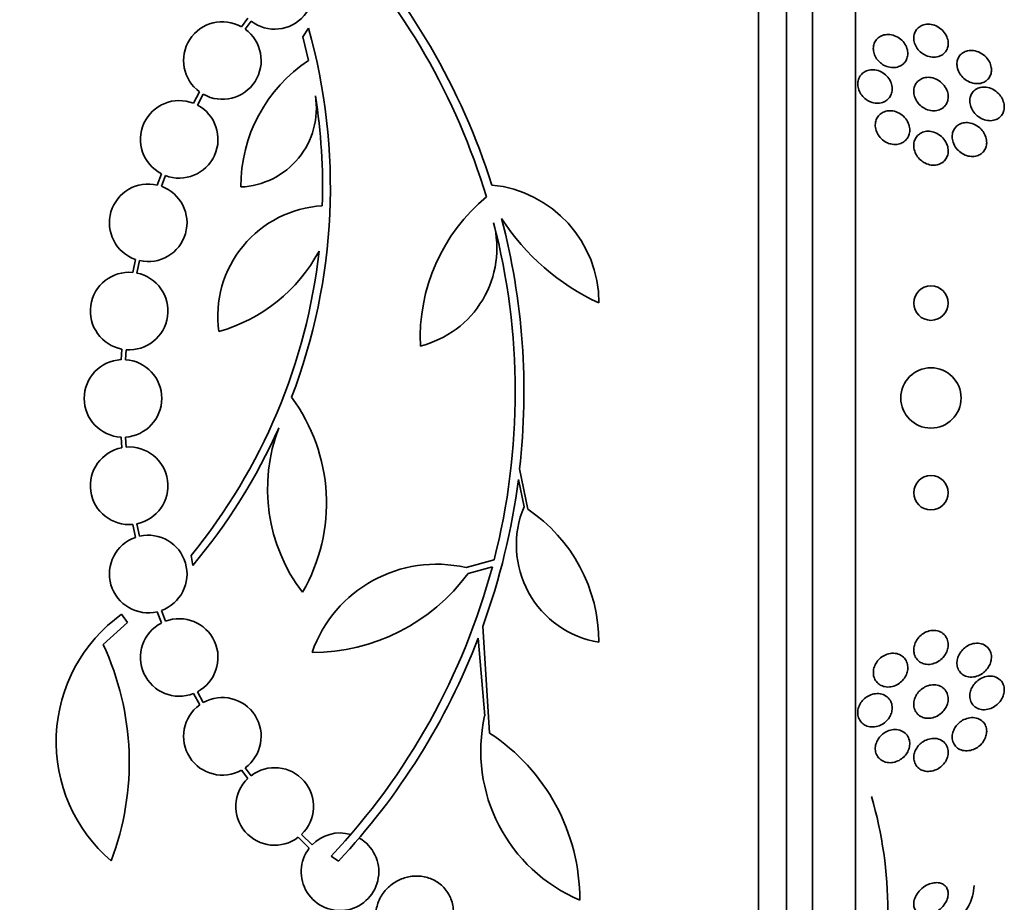
# Model space of a CAD drawing. Units: millimetres. Extents: x 0 to 780, y 0 to 1164.
# Drawn here: x 738 to 760, y 726 to 746 of the extents above; entities that cross this region are included whole.
import ezdxf
from ezdxf import colors
from ezdxf.entities.mleader import LeaderData, LeaderLine
from ezdxf.math import Vec2, Vec3

# ---------------------------------------------------------------- set-up
doc = ezdxf.new("R2010")
doc.units = ezdxf.units.MM
doc.layers.add('DV5_Défaut', color=7, linetype='Continuous')
doc.layers.add('Défaut', color=7, linetype='Continuous')

# ---------------------------------------------------------------- blocks, each defined once
blk = doc.blocks.new('_DOT')
at = {"color": 0}
blk.add_line((0, 0), (-1, 0), dxfattribs=at)
at = {"color": 0, "const_width": 0.333}
blk.add_lwpolyline([(-0.1665, 0, 1), (0.1665, 0, 1)], format="xyb", close=True, dxfattribs=at)
blk = doc.blocks.new('SE4')
at = {"layer": 'DV5_Défaut', "color": 7, "linetype": 'Continuous', "lineweight": 35}
for p, q in [((754.754, 710.819), (754.754, 764.486)), ((755.404, 711.064), (755.404, 764.241)), ((756.004, 711.307), (756.004, 763.998)), ((757.004, 711.747), (757.004, 763.558)), ((742.899, 746.473), (742.753, 746.277)), ((742.837, 746.223), (742.975, 746.407)), ((744.31, 746.242), (744.177, 746.046)), ((744.177, 746.046), (744.312, 745.496)), ((741.782, 744.764), (741.639, 744.501)), ((741.73, 744.459), (741.867, 744.71)), ((740.895, 742.865), (740.798, 742.603)), ((740.894, 742.574), (740.987, 742.823)), ((740.294, 740.877), (740.229, 740.577)), ((740.328, 740.562), (740.39, 740.85)), ((739.978, 738.796), (739.961, 738.551)), ((740.061, 738.551), (740.077, 738.783)), ((739.961, 736.754), (739.978, 736.509)), ((740.077, 736.522), (740.061, 736.754)), ((749.208, 736.015), (749.399, 735.081)), ((749.311, 735.139), (749.179, 735.774)), ((740.229, 734.728), (740.294, 734.428)), ((740.39, 734.456), (740.328, 734.743)), ((741.583, 734.009), (741.626, 733.778)), ((747.966, 733.727), (748.616, 733.903)), ((748.575, 733.747), (748.011, 733.593)), ((740.105, 732.45), (739.97, 732.643)), ((740.798, 732.702), (740.895, 732.441)), ((740.987, 732.482), (740.894, 732.731)), ((739.542, 731.943), (740.105, 732.45)), ((748.352, 732.364), (748.511, 729.887)), ((748.397, 730.286), (748.249, 732.09)), ((741.639, 730.804), (741.783, 730.54)), ((741.867, 730.594), (741.73, 730.846)), ((742.753, 729.028), (742.899, 728.832)), ((742.975, 728.898), (742.837, 729.082)), ((744.39, 727.291), (744.146, 727.535)), ((744.07, 727.47), (744.325, 727.215)), ((745.004, 726.916), (744.833, 727.03))]:
    blk.add_line(p, q, dxfattribs=at)
for centre, radius in [((758.754, 739.864), 0.4), ((758.754, 737.663), 0.7), ((758.754, 735.464), 0.4)]:
    blk.add_circle(centre, radius, dxfattribs=at)
for centre, radius, start, end in [((733.406, 737.796), 15.902, 17.5988, 42.9816), ((733.406, 737.796), 15.7, 16.7944, 43.0875), ((743.523, 747.121), 0.9, 232.4741, 46.1365), ((742.31, 745.493), 0.9, 60.5126, 234.1309), ((742.31, 745.493), 0.9, 240.5126, 54.1309), ((731.136, 742.559), 13.68, 339.0948, 15.619), ((746.244, 742.571), 3.506, 123.4459, 180.1989), ((742.66, 744.388), 1.831, 272.445, 9.0185), ((731.161, 742.56), 13.474, 358.1324, 9.029), ((741.309, 743.664), 0.9, 68.4868, 242.6238), ((741.309, 743.664), 0.9, 249.0037, 62.1069), ((740.589, 741.727), 0.9, 76.5508, 250.8709), ((740.589, 741.727), 0.9, 257.2502, 70.1715), ((748.299, 739.868), 2.749, 0, 84.4569), ((751.164, 739.054), 4.264, 129.766, 182.5166), ((744.776, 739.551), 2.574, 93.2808, 187.719), ((746.337, 741.141), 2.343, 283.9943, 14.5029), ((733.406, 737.796), 15.7, 345.6423, 14.5029), ((733.406, 737.796), 15.902, 353.5707, 14.6979), ((753.313, 744.758), 5.39, 212.9014, 245.1391), ((731.136, 742.559), 13.5, 320.7055, 353.6724), ((741.203, 742.867), 3.801, 285.593, 331.8051), ((740.147, 739.68), 0.9, 84.7602, 259.1925), ((740.147, 739.68), 0.9, 265.5716, 78.3812), ((740.004, 737.653), 0.9, 92.7657, 267.2343), ((740.004, 737.653), 0.9, 273.6132, 86.3868), ((740.604, 735.222), 4.122, 329.8689, 36.5639), ((731.182, 742.529), 13.625, 320.0381, 335.8987), ((747.312, 735.552), 3.954, 159.045, 217.3541), ((740.147, 735.625), 0.9, 100.8075, 275.2398), ((740.147, 735.625), 0.9, 281.6188, 94.4284), ((733.446, 737.786), 15.862, 340.0095, 352.7132), ((751.421, 734.251), 2.289, 157.1599, 260.6145), ((747.33, 731.993), 3.717, 0, 56.1834), ((740.589, 733.578), 0.9, 109.1291, 283.4492), ((740.589, 733.578), 0.9, 289.8285, 102.7498), ((747.277, 730.747), 3.058, 76.9775, 160.7392), ((733.406, 737.796), 15.7, 316.7059, 345.0557), ((744.39, 736.244), 4.488, 270, 323.7981), ((742.09, 729.689), 3.637, 125.6622, 229.543), ((741.309, 731.641), 0.9, 117.3762, 291.5132), ((741.309, 731.641), 0.9, 297.8931, 110.9963), ((733.671, 729.209), 6.477, 339.3225, 24.9689), ((733.406, 737.796), 15.902, 316.8318, 338.9712), ((742.31, 729.811), 0.9, 125.8373, 299.5261), ((742.31, 729.811), 0.9, 305.9075, 119.4558), ((752.06, 729.471), 3.753, 167.4427, 247.1967), ((745.971, 726.011), 4.635, 0, 56.7576), ((743.523, 728.184), 0.9, 313.8635, 127.5259), ((743.523, 728.184), 0.9, 133.9077, 307.4817), ((748.304, 725.758), 9.45, 359.983, 16.3338), ((745.04, 726.668), 0.9, 74.0507, 136.1886), ((745.04, 726.668), 0.9, 142.5718, 60.472)]:
    blk.add_arc(centre, radius, start, end, dxfattribs=at)
for points, knots in [([(758.531, 745.673), (758.496, 745.701), (758.464, 745.734), (758.437, 745.771), (758.41, 745.808), (758.388, 745.85), (758.374, 745.893), (758.361, 745.933), (758.354, 745.974), (758.354, 746.014), (758.354, 746.051), (758.36, 746.088), (758.372, 746.121), (758.383, 746.155), (758.4, 746.186), (758.421, 746.213), (758.444, 746.242), (758.472, 746.266), (758.503, 746.285), (758.538, 746.306), (758.577, 746.321), (758.618, 746.329), (758.663, 746.337), (758.712, 746.337), (758.76, 746.329), (758.811, 746.321), (758.863, 746.303), (758.911, 746.276), (758.958, 746.25), (759.002, 746.214), (759.04, 746.173), (759.073, 746.135), (759.102, 746.091), (759.122, 746.045), (759.139, 746.005), (759.15, 745.962), (759.153, 745.921), (759.156, 745.883), (759.153, 745.845), (759.145, 745.81), (759.137, 745.775), (759.122, 745.743), (759.104, 745.715), (759.084, 745.684), (759.059, 745.658), (759.031, 745.636), (758.999, 745.613), (758.963, 745.595), (758.925, 745.584), (758.882, 745.572), (758.835, 745.567), (758.789, 745.571), (758.738, 745.574), (758.686, 745.587), (758.637, 745.609), (758.6, 745.626), (758.564, 745.647), (758.531, 745.673)], [0, 0, 0, 0, 0.051139, 0.051139, 0.051139, 0.102605, 0.102605, 0.102605, 0.149685, 0.149685, 0.149685, 0.193765, 0.193765, 0.193765, 0.238732, 0.238732, 0.238732, 0.287668, 0.287668, 0.287668, 0.342596, 0.342596, 0.342596, 0.403866, 0.403866, 0.403866, 0.469051, 0.469051, 0.469051, 0.532756, 0.532756, 0.532756, 0.589509, 0.589509, 0.589509, 0.638268, 0.638268, 0.638268, 0.682529, 0.682529, 0.682529, 0.726692, 0.726692, 0.726692, 0.774221, 0.774221, 0.774221, 0.827483, 0.827483, 0.827483, 0.887305, 0.887305, 0.887305, 0.9519, 0.9519, 0.9519, 1, 1, 1, 1]), ([(757.558, 745.459), (757.526, 745.489), (757.498, 745.525), (757.475, 745.563), (757.452, 745.601), (757.435, 745.643), (757.426, 745.685), (757.417, 745.725), (757.414, 745.766), (757.418, 745.805), (757.422, 745.842), (757.432, 745.878), (757.447, 745.91), (757.462, 745.944), (757.484, 745.974), (757.509, 745.999), (757.536, 746.026), (757.568, 746.048), (757.603, 746.064), (757.642, 746.082), (757.684, 746.092), (757.728, 746.095), (757.775, 746.099), (757.824, 746.094), (757.873, 746.081), (757.922, 746.067), (757.972, 746.044), (758.017, 746.013), (758.059, 745.983), (758.099, 745.945), (758.131, 745.902), (758.159, 745.864), (758.183, 745.82), (758.197, 745.775), (758.21, 745.734), (758.217, 745.692), (758.216, 745.652), (758.216, 745.614), (758.209, 745.576), (758.197, 745.542), (758.185, 745.508), (758.167, 745.476), (758.145, 745.449), (758.121, 745.42), (758.092, 745.395), (758.059, 745.377), (758.024, 745.356), (757.984, 745.342), (757.943, 745.334), (757.897, 745.327), (757.849, 745.327), (757.801, 745.335), (757.751, 745.344), (757.701, 745.362), (757.654, 745.388), (757.62, 745.408), (757.587, 745.432), (757.558, 745.459)], [0, 0, 0, 0, 0.05003, 0.05003, 0.05003, 0.100302, 0.100302, 0.100302, 0.147392, 0.147392, 0.147392, 0.192718, 0.192718, 0.192718, 0.239538, 0.239538, 0.239538, 0.290371, 0.290371, 0.290371, 0.346627, 0.346627, 0.346627, 0.407942, 0.407942, 0.407942, 0.471443, 0.471443, 0.471443, 0.532322, 0.532322, 0.532322, 0.586807, 0.586807, 0.586807, 0.635073, 0.635073, 0.635073, 0.680361, 0.680361, 0.680361, 0.726311, 0.726311, 0.726311, 0.775776, 0.775776, 0.775776, 0.830533, 0.830533, 0.830533, 0.890714, 0.890714, 0.890714, 0.954017, 0.954017, 0.954017, 1, 1, 1, 1]), ([(759.545, 745.055), (759.509, 745.083), (759.475, 745.117), (759.447, 745.155), (759.418, 745.193), (759.395, 745.236), (759.379, 745.281), (759.365, 745.321), (759.358, 745.364), (759.357, 745.404), (759.357, 745.441), (759.362, 745.478), (759.372, 745.511), (759.383, 745.544), (759.399, 745.575), (759.418, 745.601), (759.44, 745.63), (759.466, 745.654), (759.495, 745.674), (759.529, 745.695), (759.566, 745.71), (759.605, 745.719), (759.649, 745.729), (759.697, 745.73), (759.744, 745.724), (759.796, 745.716), (759.848, 745.699), (759.898, 745.673), (759.947, 745.647), (759.994, 745.612), (760.034, 745.568), (760.064, 745.536), (760.09, 745.499), (760.11, 745.46), (760.131, 745.42), (760.145, 745.376), (760.152, 745.333), (760.158, 745.295), (760.159, 745.256), (760.153, 745.22), (760.147, 745.185), (760.136, 745.152), (760.121, 745.122), (760.105, 745.091), (760.084, 745.064), (760.059, 745.041), (760.032, 745.016), (760, 744.996), (759.965, 744.982), (759.926, 744.966), (759.882, 744.957), (759.838, 744.956), (759.789, 744.955), (759.738, 744.963), (759.688, 744.979), (759.639, 744.996), (759.589, 745.022), (759.545, 745.055)], [0, 0, 0, 0, 0.052583, 0.052583, 0.052583, 0.10559, 0.10559, 0.10559, 0.15278, 0.15278, 0.15278, 0.195649, 0.195649, 0.195649, 0.2388, 0.2388, 0.2388, 0.285863, 0.285863, 0.285863, 0.339397, 0.339397, 0.339397, 0.400441, 0.400441, 0.400441, 0.467132, 0.467132, 0.467132, 0.533708, 0.533708, 0.533708, 0.582711, 0.582711, 0.582711, 0.632062, 0.632062, 0.632062, 0.676094, 0.676094, 0.676094, 0.718308, 0.718308, 0.718308, 0.762983, 0.762983, 0.762983, 0.813253, 0.813253, 0.813253, 0.870977, 0.870977, 0.870977, 0.935674, 0.935674, 0.935674, 1, 1, 1, 1]), ([(757.25, 744.588), (757.212, 744.614), (757.177, 744.648), (757.148, 744.685), (757.119, 744.722), (757.095, 744.765), (757.079, 744.81), (757.064, 744.851), (757.055, 744.895), (757.054, 744.937), (757.054, 744.977), (757.059, 745.016), (757.071, 745.052), (757.083, 745.087), (757.1, 745.12), (757.122, 745.149), (757.145, 745.178), (757.173, 745.204), (757.204, 745.224), (757.239, 745.245), (757.277, 745.261), (757.317, 745.269), (757.361, 745.279), (757.408, 745.28), (757.454, 745.274), (757.503, 745.267), (757.553, 745.252), (757.599, 745.228), (757.646, 745.204), (757.69, 745.172), (757.728, 745.133), (757.763, 745.096), (757.793, 745.053), (757.815, 745.007), (757.834, 744.966), (757.847, 744.921), (757.852, 744.877), (757.857, 744.837), (757.854, 744.796), (757.846, 744.759), (757.838, 744.722), (757.824, 744.687), (757.805, 744.657), (757.785, 744.625), (757.76, 744.597), (757.731, 744.575), (757.7, 744.551), (757.664, 744.532), (757.627, 744.52), (757.585, 744.507), (757.54, 744.501), (757.496, 744.503), (757.447, 744.504), (757.397, 744.515), (757.35, 744.534), (757.316, 744.547), (757.282, 744.566), (757.25, 744.588)], [0, 0, 0, 0, 0.054038, 0.054038, 0.054038, 0.108371, 0.108371, 0.108371, 0.15848, 0.15848, 0.15848, 0.204948, 0.204948, 0.204948, 0.251022, 0.251022, 0.251022, 0.299582, 0.299582, 0.299582, 0.352623, 0.352623, 0.352623, 0.410845, 0.410845, 0.410845, 0.472936, 0.472936, 0.472936, 0.535274, 0.535274, 0.535274, 0.593421, 0.593421, 0.593421, 0.645245, 0.645245, 0.645245, 0.692308, 0.692308, 0.692308, 0.737996, 0.737996, 0.737996, 0.785497, 0.785497, 0.785497, 0.837133, 0.837133, 0.837133, 0.894011, 0.894011, 0.894011, 0.955344, 0.955344, 0.955344, 1, 1, 1, 1]), ([(758.535, 744.428), (758.499, 744.456), (758.465, 744.49), (758.438, 744.529), (758.41, 744.568), (758.388, 744.612), (758.373, 744.657), (758.36, 744.698), (758.354, 744.741), (758.354, 744.783), (758.355, 744.821), (758.362, 744.859), (758.374, 744.893), (758.386, 744.926), (758.404, 744.958), (758.426, 744.984), (758.449, 745.013), (758.477, 745.037), (758.508, 745.055), (758.543, 745.076), (758.582, 745.09), (758.622, 745.097), (758.666, 745.105), (758.714, 745.105), (758.76, 745.098), (758.811, 745.089), (758.862, 745.071), (758.909, 745.045), (758.956, 745.018), (759.001, 744.983), (759.039, 744.94), (759.073, 744.902), (759.102, 744.856), (759.122, 744.808), (759.14, 744.766), (759.151, 744.721), (759.153, 744.678), (759.156, 744.639), (759.152, 744.6), (759.143, 744.564), (759.134, 744.529), (759.119, 744.496), (759.1, 744.468), (759.08, 744.438), (759.054, 744.412), (759.026, 744.391), (758.994, 744.368), (758.958, 744.351), (758.921, 744.34), (758.878, 744.328), (758.833, 744.324), (758.787, 744.327), (758.738, 744.331), (758.687, 744.344), (758.638, 744.365), (758.602, 744.381), (758.567, 744.402), (758.535, 744.428)], [0, 0, 0, 0, 0.053338, 0.053338, 0.053338, 0.10704, 0.10704, 0.10704, 0.155635, 0.155635, 0.155635, 0.200181, 0.200181, 0.200181, 0.244681, 0.244681, 0.244681, 0.292443, 0.292443, 0.292443, 0.345761, 0.345761, 0.345761, 0.405485, 0.405485, 0.405485, 0.46998, 0.46998, 0.46998, 0.534518, 0.534518, 0.534518, 0.593271, 0.593271, 0.593271, 0.643859, 0.643859, 0.643859, 0.688902, 0.688902, 0.688902, 0.732811, 0.732811, 0.732811, 0.779294, 0.779294, 0.779294, 0.830983, 0.830983, 0.830983, 0.889159, 0.889159, 0.889159, 0.952797, 0.952797, 0.952797, 1, 1, 1, 1]), ([(759.852, 744.191), (759.814, 744.218), (759.779, 744.253), (759.749, 744.292), (759.719, 744.331), (759.694, 744.377), (759.677, 744.424), (759.663, 744.465), (759.655, 744.509), (759.654, 744.551), (759.654, 744.589), (759.659, 744.626), (759.67, 744.66), (759.68, 744.693), (759.696, 744.724), (759.716, 744.75), (759.737, 744.779), (759.763, 744.803), (759.791, 744.822), (759.824, 744.843), (759.86, 744.858), (759.898, 744.867), (759.942, 744.877), (759.988, 744.879), (760.034, 744.874), (760.085, 744.867), (760.138, 744.851), (760.187, 744.826), (760.237, 744.8), (760.285, 744.764), (760.326, 744.721), (760.357, 744.688), (760.384, 744.65), (760.405, 744.61), (760.426, 744.569), (760.442, 744.523), (760.449, 744.479), (760.456, 744.439), (760.456, 744.399), (760.45, 744.362), (760.445, 744.327), (760.433, 744.293), (760.418, 744.264), (760.402, 744.233), (760.381, 744.206), (760.357, 744.183), (760.33, 744.158), (760.299, 744.138), (760.266, 744.124), (760.227, 744.108), (760.185, 744.099), (760.142, 744.097), (760.094, 744.095), (760.043, 744.102), (759.994, 744.118), (759.945, 744.133), (759.897, 744.158), (759.852, 744.191)], [0, 0, 0, 0, 0.054865, 0.054865, 0.054865, 0.110219, 0.110219, 0.110219, 0.15865, 0.15865, 0.15865, 0.20155, 0.20155, 0.20155, 0.243907, 0.243907, 0.243907, 0.289684, 0.289684, 0.289684, 0.341739, 0.341739, 0.341739, 0.401581, 0.401581, 0.401581, 0.468055, 0.468055, 0.468055, 0.535913, 0.535913, 0.535913, 0.586412, 0.586412, 0.586412, 0.63733, 0.63733, 0.63733, 0.681944, 0.681944, 0.681944, 0.72368, 0.72368, 0.72368, 0.767208, 0.767208, 0.767208, 0.815976, 0.815976, 0.815976, 0.872239, 0.872239, 0.872239, 0.936174, 0.936174, 0.936174, 1, 1, 1, 1]), ([(757.725, 743.59), (757.681, 743.612), (757.639, 743.641), (757.603, 743.677), (757.566, 743.712), (757.534, 743.755), (757.51, 743.801), (757.488, 743.843), (757.473, 743.89), (757.466, 743.936), (757.46, 743.977), (757.461, 744.02), (757.468, 744.059), (757.475, 744.096), (757.488, 744.132), (757.506, 744.163), (757.525, 744.196), (757.548, 744.224), (757.576, 744.247), (757.605, 744.272), (757.639, 744.292), (757.675, 744.305), (757.715, 744.32), (757.758, 744.327), (757.801, 744.328), (757.848, 744.328), (757.897, 744.32), (757.944, 744.303), (757.993, 744.287), (758.041, 744.26), (758.084, 744.227), (758.125, 744.194), (758.163, 744.153), (758.192, 744.107), (758.219, 744.066), (758.239, 744.019), (758.251, 743.971), (758.261, 743.929), (758.264, 743.885), (758.26, 743.844), (758.257, 743.805), (758.247, 743.768), (758.231, 743.734), (758.216, 743.701), (758.195, 743.67), (758.171, 743.645), (758.144, 743.618), (758.113, 743.595), (758.08, 743.579), (758.043, 743.561), (758.002, 743.55), (757.961, 743.546), (757.915, 743.541), (757.867, 743.544), (757.82, 743.556), (757.788, 743.563), (757.756, 743.575), (757.725, 743.59)], [0, 0, 0, 0, 0.058735, 0.058735, 0.058735, 0.117805, 0.117805, 0.117805, 0.17161, 0.17161, 0.17161, 0.219576, 0.219576, 0.219576, 0.264913, 0.264913, 0.264913, 0.311117, 0.311117, 0.311117, 0.360913, 0.360913, 0.360913, 0.415993, 0.415993, 0.415993, 0.476439, 0.476439, 0.476439, 0.539911, 0.539911, 0.539911, 0.601793, 0.601793, 0.601793, 0.657739, 0.657739, 0.657739, 0.707033, 0.707033, 0.707033, 0.752544, 0.752544, 0.752544, 0.798017, 0.798017, 0.798017, 0.846515, 0.846515, 0.846515, 0.900079, 0.900079, 0.900079, 0.95926, 0.95926, 0.95926, 1, 1, 1, 1]), ([(759.447, 743.356), (759.408, 743.384), (759.372, 743.419), (759.341, 743.46), (759.311, 743.5), (759.285, 743.546), (759.269, 743.595), (759.255, 743.637), (759.247, 743.683), (759.247, 743.727), (759.247, 743.765), (759.253, 743.803), (759.265, 743.838), (759.276, 743.871), (759.293, 743.903), (759.313, 743.929), (759.335, 743.957), (759.362, 743.981), (759.391, 744), (759.424, 744.021), (759.46, 744.036), (759.498, 744.044), (759.542, 744.054), (759.588, 744.055), (759.633, 744.049), (759.683, 744.042), (759.735, 744.026), (759.782, 744.001), (759.832, 743.975), (759.879, 743.94), (759.919, 743.897), (759.95, 743.863), (759.978, 743.824), (759.999, 743.782), (760.021, 743.74), (760.036, 743.694), (760.043, 743.647), (760.049, 743.607), (760.048, 743.565), (760.041, 743.527), (760.035, 743.491), (760.023, 743.457), (760.006, 743.427), (759.989, 743.396), (759.967, 743.369), (759.942, 743.347), (759.914, 743.322), (759.882, 743.303), (759.849, 743.29), (759.81, 743.274), (759.768, 743.266), (759.726, 743.265), (759.678, 743.264), (759.628, 743.271), (759.58, 743.287), (759.534, 743.303), (759.488, 743.326), (759.447, 743.356)], [0, 0, 0, 0, 0.056468, 0.056468, 0.056468, 0.113415, 0.113415, 0.113415, 0.163387, 0.163387, 0.163387, 0.207353, 0.207353, 0.207353, 0.250104, 0.250104, 0.250104, 0.295629, 0.295629, 0.295629, 0.346815, 0.346815, 0.346815, 0.405293, 0.405293, 0.405293, 0.470342, 0.470342, 0.470342, 0.537537, 0.537537, 0.537537, 0.589607, 0.589607, 0.589607, 0.642108, 0.642108, 0.642108, 0.688024, 0.688024, 0.688024, 0.730481, 0.730481, 0.730481, 0.774105, 0.774105, 0.774105, 0.822362, 0.822362, 0.822362, 0.877554, 0.877554, 0.877554, 0.940105, 0.940105, 0.940105, 1, 1, 1, 1]), ([(758.515, 743.183), (758.48, 743.214), (758.448, 743.251), (758.423, 743.291), (758.397, 743.332), (758.377, 743.378), (758.366, 743.425), (758.356, 743.468), (758.352, 743.512), (758.356, 743.554), (758.359, 743.592), (758.369, 743.629), (758.384, 743.662), (758.399, 743.695), (758.419, 743.725), (758.443, 743.751), (758.468, 743.777), (758.498, 743.799), (758.531, 743.816), (758.567, 743.834), (758.607, 743.845), (758.647, 743.85), (758.693, 743.855), (758.74, 743.852), (758.786, 743.841), (758.836, 743.83), (758.886, 743.809), (758.932, 743.779), (758.978, 743.75), (759.021, 743.712), (759.056, 743.667), (759.088, 743.626), (759.115, 743.578), (759.132, 743.528), (759.147, 743.484), (759.155, 743.438), (759.154, 743.394), (759.154, 743.354), (759.148, 743.315), (759.135, 743.28), (759.123, 743.246), (759.106, 743.214), (759.084, 743.187), (759.062, 743.158), (759.035, 743.134), (759.005, 743.115), (758.971, 743.094), (758.934, 743.08), (758.896, 743.072), (758.852, 743.062), (758.806, 743.061), (758.761, 743.068), (758.711, 743.074), (758.661, 743.091), (758.614, 743.115), (758.579, 743.133), (758.546, 743.156), (758.515, 743.183)], [0, 0, 0, 0, 0.054057, 0.054057, 0.054057, 0.108493, 0.108493, 0.108493, 0.157543, 0.157543, 0.157543, 0.202175, 0.202175, 0.202175, 0.246463, 0.246463, 0.246463, 0.293814, 0.293814, 0.293814, 0.346629, 0.346629, 0.346629, 0.405919, 0.405919, 0.405919, 0.47028, 0.47028, 0.47028, 0.535158, 0.535158, 0.535158, 0.594582, 0.594582, 0.594582, 0.645731, 0.645731, 0.645731, 0.690961, 0.690961, 0.690961, 0.73472, 0.73472, 0.73472, 0.780826, 0.780826, 0.780826, 0.832018, 0.832018, 0.832018, 0.889724, 0.889724, 0.889724, 0.953141, 0.953141, 0.953141, 1, 1, 1, 1]), ([(758.539, 731.513), (758.504, 731.53), (758.47, 731.554), (758.443, 731.583), (758.415, 731.612), (758.392, 731.648), (758.377, 731.688), (758.363, 731.725), (758.355, 731.765), (758.354, 731.806), (758.354, 731.845), (758.359, 731.885), (758.37, 731.922), (758.38, 731.961), (758.397, 731.999), (758.417, 732.033), (758.44, 732.07), (758.467, 732.105), (758.497, 732.134), (758.531, 732.167), (758.57, 732.195), (758.61, 732.217), (758.655, 732.24), (758.703, 732.257), (758.751, 732.264), (758.802, 732.273), (758.854, 732.272), (758.902, 732.26), (758.949, 732.249), (758.995, 732.228), (759.033, 732.198), (759.068, 732.171), (759.097, 732.135), (759.118, 732.094), (759.136, 732.058), (759.148, 732.018), (759.152, 731.976), (759.156, 731.938), (759.154, 731.898), (759.146, 731.859), (759.139, 731.82), (759.125, 731.782), (759.107, 731.747), (759.088, 731.709), (759.064, 731.674), (759.036, 731.643), (759.005, 731.608), (758.97, 731.578), (758.932, 731.554), (758.89, 731.527), (758.844, 731.507), (758.797, 731.494), (758.747, 731.481), (758.695, 731.477), (758.646, 731.483), (758.609, 731.488), (758.573, 731.498), (758.539, 731.513)], [0, 0, 0, 0, 0.051634, 0.051634, 0.051634, 0.103605, 0.103605, 0.103605, 0.151004, 0.151004, 0.151004, 0.195149, 0.195149, 0.195149, 0.239968, 0.239968, 0.239968, 0.288601, 0.288601, 0.288601, 0.343143, 0.343143, 0.343143, 0.404073, 0.404073, 0.404073, 0.469153, 0.469153, 0.469153, 0.53312, 0.53312, 0.53312, 0.590368, 0.590368, 0.590368, 0.639529, 0.639529, 0.639529, 0.683927, 0.683927, 0.683927, 0.727988, 0.727988, 0.727988, 0.77524, 0.77524, 0.77524, 0.828121, 0.828121, 0.828121, 0.887573, 0.887573, 0.887573, 0.951995, 0.951995, 0.951995, 1, 1, 1, 1]), ([(759.521, 731.226), (759.487, 731.244), (759.456, 731.269), (759.431, 731.299), (759.405, 731.33), (759.385, 731.367), (759.372, 731.408), (759.361, 731.444), (759.356, 731.485), (759.357, 731.525), (759.359, 731.563), (759.366, 731.601), (759.378, 731.638), (759.39, 731.676), (759.408, 731.712), (759.429, 731.745), (759.452, 731.781), (759.48, 731.815), (759.511, 731.843), (759.546, 731.876), (759.586, 731.903), (759.626, 731.923), (759.672, 731.946), (759.721, 731.962), (759.769, 731.969), (759.821, 731.976), (759.874, 731.973), (759.922, 731.96), (759.97, 731.947), (760.015, 731.924), (760.053, 731.891), (760.08, 731.866), (760.103, 731.836), (760.121, 731.802), (760.139, 731.768), (760.15, 731.728), (760.155, 731.687), (760.159, 731.65), (760.157, 731.61), (760.15, 731.572), (760.142, 731.535), (760.13, 731.497), (760.113, 731.463), (760.095, 731.426), (760.072, 731.391), (760.046, 731.36), (760.016, 731.325), (759.982, 731.294), (759.946, 731.269), (759.905, 731.241), (759.86, 731.219), (759.814, 731.205), (759.764, 731.189), (759.712, 731.183), (759.662, 731.186), (759.612, 731.19), (759.564, 731.203), (759.521, 731.226)], [0, 0, 0, 0, 0.050814, 0.050814, 0.050814, 0.102012, 0.102012, 0.102012, 0.148092, 0.148092, 0.148092, 0.190707, 0.190707, 0.190707, 0.234289, 0.234289, 0.234289, 0.282279, 0.282279, 0.282279, 0.337047, 0.337047, 0.337047, 0.399261, 0.399261, 0.399261, 0.466433, 0.466433, 0.466433, 0.532253, 0.532253, 0.532253, 0.579933, 0.579933, 0.579933, 0.627915, 0.627915, 0.627915, 0.67128, 0.67128, 0.67128, 0.713641, 0.713641, 0.713641, 0.75907, 0.75907, 0.75907, 0.810512, 0.810512, 0.810512, 0.869533, 0.869533, 0.869533, 0.935102, 0.935102, 0.935102, 1, 1, 1, 1]), ([(757.578, 731.002), (757.544, 731.022), (757.513, 731.048), (757.488, 731.08), (757.463, 731.111), (757.443, 731.148), (757.431, 731.189), (757.42, 731.226), (757.415, 731.268), (757.417, 731.309), (757.418, 731.348), (757.426, 731.388), (757.44, 731.426), (757.453, 731.464), (757.473, 731.502), (757.496, 731.535), (757.522, 731.571), (757.552, 731.604), (757.585, 731.632), (757.622, 731.662), (757.663, 731.687), (757.705, 731.704), (757.752, 731.724), (757.8, 731.736), (757.848, 731.739), (757.898, 731.742), (757.948, 731.736), (757.994, 731.72), (758.039, 731.705), (758.081, 731.68), (758.115, 731.648), (758.146, 731.618), (758.172, 731.581), (758.19, 731.539), (758.205, 731.503), (758.214, 731.462), (758.216, 731.42), (758.218, 731.381), (758.213, 731.34), (758.203, 731.302), (758.192, 731.263), (758.176, 731.225), (758.155, 731.19), (758.133, 731.153), (758.106, 731.118), (758.076, 731.089), (758.042, 731.056), (758.004, 731.029), (757.964, 731.008), (757.92, 730.985), (757.872, 730.969), (757.826, 730.961), (757.776, 730.953), (757.725, 730.954), (757.677, 730.964), (757.642, 730.972), (757.608, 730.985), (757.578, 731.002)], [0, 0, 0, 0, 0.051043, 0.051043, 0.051043, 0.102353, 0.102353, 0.102353, 0.15008, 0.15008, 0.15008, 0.195461, 0.195461, 0.195461, 0.24184, 0.24184, 0.24184, 0.291884, 0.291884, 0.291884, 0.347219, 0.347219, 0.347219, 0.407831, 0.407831, 0.407831, 0.471274, 0.471274, 0.471274, 0.532914, 0.532914, 0.532914, 0.588548, 0.588548, 0.588548, 0.637654, 0.637654, 0.637654, 0.683165, 0.683165, 0.683165, 0.728786, 0.728786, 0.728786, 0.777522, 0.777522, 0.777522, 0.831349, 0.831349, 0.831349, 0.890728, 0.890728, 0.890728, 0.953787, 0.953787, 0.953787, 1, 1, 1, 1]), ([(759.855, 730.451), (759.817, 730.465), (759.781, 730.487), (759.751, 730.516), (759.72, 730.544), (759.695, 730.581), (759.678, 730.622), (759.663, 730.659), (759.655, 730.7), (759.654, 730.742), (759.654, 730.779), (759.659, 730.818), (759.669, 730.856), (759.68, 730.893), (759.695, 730.929), (759.715, 730.962), (759.736, 730.998), (759.762, 731.031), (759.79, 731.06), (759.822, 731.093), (759.858, 731.121), (759.896, 731.143), (759.94, 731.169), (759.986, 731.187), (760.032, 731.198), (760.083, 731.209), (760.135, 731.212), (760.185, 731.204), (760.235, 731.196), (760.283, 731.178), (760.324, 731.149), (760.355, 731.127), (760.383, 731.099), (760.404, 731.066), (760.426, 731.033), (760.441, 730.993), (760.449, 730.951), (760.455, 730.913), (760.456, 730.873), (760.45, 730.834), (760.445, 730.797), (760.434, 730.759), (760.419, 730.725), (760.403, 730.688), (760.382, 730.653), (760.358, 730.622), (760.332, 730.588), (760.3, 730.557), (760.267, 730.531), (760.229, 730.501), (760.187, 730.477), (760.144, 730.46), (760.096, 730.441), (760.045, 730.43), (759.996, 730.428), (759.948, 730.427), (759.899, 730.434), (759.855, 730.451)], [0, 0, 0, 0, 0.055049, 0.055049, 0.055049, 0.11059, 0.11059, 0.11059, 0.159146, 0.159146, 0.159146, 0.20209, 0.20209, 0.20209, 0.244423, 0.244423, 0.244423, 0.290128, 0.290128, 0.290128, 0.342076, 0.342076, 0.342076, 0.401805, 0.401805, 0.401805, 0.468209, 0.468209, 0.468209, 0.536102, 0.536102, 0.536102, 0.58674, 0.58674, 0.58674, 0.6378, 0.6378, 0.6378, 0.682496, 0.682496, 0.682496, 0.724237, 0.724237, 0.724237, 0.767713, 0.767713, 0.767713, 0.816388, 0.816388, 0.816388, 0.872539, 0.872539, 0.872539, 0.936379, 0.936379, 0.936379, 1, 1, 1, 1]), ([(758.543, 730.26), (758.506, 730.276), (758.472, 730.299), (758.443, 730.329), (758.415, 730.359), (758.391, 730.395), (758.376, 730.436), (758.362, 730.473), (758.354, 730.515), (758.354, 730.556), (758.354, 730.595), (758.36, 730.635), (758.372, 730.672), (758.384, 730.71), (758.401, 730.747), (758.422, 730.781), (758.445, 730.817), (758.472, 730.85), (758.503, 730.878), (758.537, 730.909), (758.575, 730.936), (758.614, 730.956), (758.659, 730.979), (758.706, 730.994), (758.752, 731.002), (758.802, 731.01), (758.853, 731.009), (758.901, 730.998), (758.949, 730.987), (758.994, 730.967), (759.033, 730.937), (759.068, 730.91), (759.098, 730.874), (759.119, 730.832), (759.137, 730.796), (759.149, 730.755), (759.153, 730.712), (759.156, 730.674), (759.153, 730.634), (759.145, 730.595), (759.136, 730.557), (759.122, 730.519), (759.103, 730.484), (759.083, 730.448), (759.059, 730.414), (759.031, 730.384), (759, 730.351), (758.965, 730.322), (758.927, 730.299), (758.886, 730.273), (758.841, 730.254), (758.795, 730.243), (758.746, 730.23), (758.695, 730.226), (758.647, 730.232), (758.611, 730.236), (758.576, 730.245), (758.543, 730.26)], [0, 0, 0, 0, 0.053849, 0.053849, 0.053849, 0.10807, 0.10807, 0.10807, 0.157023, 0.157023, 0.157023, 0.201689, 0.201689, 0.201689, 0.246095, 0.246095, 0.246095, 0.293602, 0.293602, 0.293602, 0.346569, 0.346569, 0.346569, 0.405949, 0.405949, 0.405949, 0.470275, 0.470275, 0.470275, 0.534971, 0.534971, 0.534971, 0.594161, 0.594161, 0.594161, 0.645171, 0.645171, 0.645171, 0.690407, 0.690407, 0.690407, 0.73427, 0.73427, 0.73427, 0.780529, 0.780529, 0.780529, 0.831876, 0.831876, 0.831876, 0.889689, 0.889689, 0.889689, 0.953101, 0.953101, 0.953101, 1, 1, 1, 1]), ([(757.177, 730.101), (757.147, 730.124), (757.12, 730.154), (757.1, 730.188), (757.08, 730.222), (757.066, 730.262), (757.059, 730.303), (757.053, 730.342), (757.053, 730.383), (757.06, 730.424), (757.066, 730.463), (757.079, 730.502), (757.097, 730.538), (757.115, 730.576), (757.139, 730.611), (757.166, 730.642), (757.196, 730.675), (757.23, 730.705), (757.267, 730.728), (757.307, 730.754), (757.351, 730.774), (757.395, 730.786), (757.442, 730.8), (757.492, 730.805), (757.539, 730.802), (757.588, 730.798), (757.636, 730.785), (757.678, 730.764), (757.719, 730.743), (757.756, 730.713), (757.785, 730.677), (757.811, 730.644), (757.831, 730.604), (757.842, 730.562), (757.853, 730.524), (757.857, 730.482), (757.853, 730.44), (757.85, 730.401), (757.841, 730.361), (757.826, 730.324), (757.811, 730.286), (757.79, 730.249), (757.766, 730.217), (757.739, 730.182), (757.708, 730.15), (757.674, 730.124), (757.637, 730.096), (757.595, 730.073), (757.553, 730.057), (757.507, 730.039), (757.458, 730.029), (757.411, 730.028), (757.362, 730.026), (757.313, 730.034), (757.268, 730.05), (757.235, 730.062), (757.204, 730.079), (757.177, 730.101)], [0, 0, 0, 0, 0.050353, 0.050353, 0.050353, 0.100935, 0.100935, 0.100935, 0.148491, 0.148491, 0.148491, 0.194342, 0.194342, 0.194342, 0.241571, 0.241571, 0.241571, 0.292575, 0.292575, 0.292575, 0.34867, 0.34867, 0.34867, 0.409468, 0.409468, 0.409468, 0.472264, 0.472264, 0.472264, 0.532627, 0.532627, 0.532627, 0.587098, 0.587098, 0.587098, 0.635782, 0.635782, 0.635782, 0.681621, 0.681621, 0.681621, 0.728033, 0.728033, 0.728033, 0.777734, 0.777734, 0.777734, 0.832401, 0.832401, 0.832401, 0.89213, 0.89213, 0.89213, 0.954748, 0.954748, 0.954748, 1, 1, 1, 1]), ([(759.422, 729.509), (759.386, 729.526), (759.353, 729.55), (759.325, 729.581), (759.298, 729.612), (759.276, 729.65), (759.262, 729.692), (759.25, 729.729), (759.245, 729.771), (759.247, 729.813), (759.249, 729.85), (759.257, 729.889), (759.27, 729.926), (759.283, 729.962), (759.302, 729.998), (759.324, 730.03), (759.347, 730.064), (759.375, 730.096), (759.406, 730.123), (759.44, 730.153), (759.479, 730.179), (759.518, 730.198), (759.562, 730.22), (759.61, 730.235), (759.656, 730.241), (759.707, 730.249), (759.758, 730.247), (759.806, 730.236), (759.854, 730.224), (759.899, 730.202), (759.937, 730.17), (759.966, 730.147), (759.991, 730.116), (760.01, 730.082), (760.028, 730.047), (760.041, 730.006), (760.045, 729.963), (760.049, 729.926), (760.046, 729.886), (760.038, 729.846), (760.03, 729.81), (760.016, 729.773), (759.998, 729.739), (759.98, 729.703), (759.956, 729.67), (759.93, 729.64), (759.901, 729.607), (759.867, 729.579), (759.832, 729.555), (759.792, 729.529), (759.748, 729.508), (759.705, 729.495), (759.656, 729.48), (759.605, 729.473), (759.557, 729.475), (759.51, 729.478), (759.464, 729.489), (759.422, 729.509)], [0, 0, 0, 0, 0.054641, 0.054641, 0.054641, 0.109736, 0.109736, 0.109736, 0.158398, 0.158398, 0.158398, 0.20186, 0.20186, 0.20186, 0.244815, 0.244815, 0.244815, 0.291063, 0.291063, 0.291063, 0.343326, 0.343326, 0.343326, 0.402963, 0.402963, 0.402963, 0.468744, 0.468744, 0.468744, 0.535648, 0.535648, 0.535648, 0.586289, 0.586289, 0.586289, 0.637322, 0.637322, 0.637322, 0.682369, 0.682369, 0.682369, 0.724734, 0.724734, 0.724734, 0.768862, 0.768862, 0.768862, 0.818047, 0.818047, 0.818047, 0.874383, 0.874383, 0.874383, 0.937889, 0.937889, 0.937889, 1, 1, 1, 1]), ([(757.605, 729.256), (757.572, 729.278), (757.542, 729.306), (757.519, 729.339), (757.496, 729.372), (757.479, 729.411), (757.47, 729.453), (757.461, 729.491), (757.46, 729.533), (757.465, 729.574), (757.47, 729.613), (757.481, 729.652), (757.498, 729.689), (757.514, 729.726), (757.536, 729.761), (757.562, 729.792), (757.589, 729.826), (757.622, 729.856), (757.656, 729.88), (757.694, 729.907), (757.736, 729.928), (757.778, 729.943), (757.825, 729.959), (757.873, 729.967), (757.919, 729.968), (757.969, 729.968), (758.018, 729.959), (758.062, 729.941), (758.105, 729.923), (758.145, 729.897), (758.177, 729.862), (758.207, 729.831), (758.23, 729.792), (758.244, 729.749), (758.257, 729.711), (758.263, 729.669), (758.262, 729.626), (758.26, 729.588), (758.252, 729.548), (758.238, 729.51), (758.225, 729.472), (758.206, 729.436), (758.183, 729.403), (758.158, 729.368), (758.129, 729.337), (758.097, 729.31), (758.062, 729.281), (758.023, 729.257), (757.982, 729.239), (757.938, 729.219), (757.891, 729.207), (757.845, 729.202), (757.795, 729.197), (757.746, 729.201), (757.7, 729.213), (757.666, 729.223), (757.634, 729.237), (757.605, 729.256)], [0, 0, 0, 0, 0.052476, 0.052476, 0.052476, 0.10525, 0.10525, 0.10525, 0.153906, 0.153906, 0.153906, 0.199434, 0.199434, 0.199434, 0.24529, 0.24529, 0.24529, 0.294344, 0.294344, 0.294344, 0.34849, 0.34849, 0.34849, 0.40814, 0.40814, 0.40814, 0.471397, 0.471397, 0.471397, 0.53392, 0.53392, 0.53392, 0.591049, 0.591049, 0.591049, 0.641337, 0.641337, 0.641337, 0.687225, 0.687225, 0.687225, 0.732476, 0.732476, 0.732476, 0.780305, 0.780305, 0.780305, 0.832943, 0.832943, 0.832943, 0.891246, 0.891246, 0.891246, 0.953889, 0.953889, 0.953889, 1, 1, 1, 1]), ([(758.522, 729.036), (758.486, 729.055), (758.454, 729.081), (758.427, 729.112), (758.401, 729.143), (758.38, 729.182), (758.368, 729.224), (758.357, 729.262), (758.352, 729.304), (758.355, 729.346), (758.358, 729.384), (758.367, 729.423), (758.382, 729.46), (758.396, 729.497), (758.416, 729.532), (758.439, 729.564), (758.464, 729.598), (758.494, 729.629), (758.526, 729.655), (758.561, 729.684), (758.6, 729.708), (758.641, 729.725), (758.686, 729.745), (758.733, 729.757), (758.779, 729.761), (758.829, 729.766), (758.879, 729.762), (758.925, 729.749), (758.971, 729.735), (759.015, 729.712), (759.051, 729.68), (759.084, 729.65), (759.112, 729.613), (759.13, 729.57), (759.145, 729.532), (759.154, 729.49), (759.154, 729.447), (759.155, 729.408), (759.149, 729.368), (759.137, 729.33), (759.126, 729.293), (759.109, 729.256), (759.088, 729.223), (759.066, 729.188), (759.039, 729.156), (759.009, 729.129), (758.977, 729.098), (758.94, 729.072), (758.902, 729.052), (758.859, 729.029), (758.813, 729.013), (758.768, 729.005), (758.719, 728.995), (758.669, 728.995), (758.622, 729.003), (758.587, 729.009), (758.553, 729.02), (758.522, 729.036)], [0, 0, 0, 0, 0.054533, 0.054533, 0.054533, 0.109452, 0.109452, 0.109452, 0.158844, 0.158844, 0.158844, 0.203602, 0.203602, 0.203602, 0.247816, 0.247816, 0.247816, 0.294945, 0.294945, 0.294945, 0.347444, 0.347444, 0.347444, 0.406415, 0.406415, 0.406415, 0.470603, 0.470603, 0.470603, 0.535601, 0.535601, 0.535601, 0.595412, 0.595412, 0.595412, 0.646956, 0.646956, 0.646956, 0.692379, 0.692379, 0.692379, 0.736111, 0.736111, 0.736111, 0.782024, 0.782024, 0.782024, 0.83291, 0.83291, 0.83291, 0.890282, 0.890282, 0.890282, 0.953477, 0.953477, 0.953477, 1, 1, 1, 1]), ([(747.395, 725.1), (747.402, 725.106), (747.408, 725.112), (747.414, 725.118), (747.484, 725.19), (747.542, 725.274), (747.584, 725.362), (747.629, 725.455), (747.657, 725.555), (747.667, 725.656), (747.677, 725.759), (747.668, 725.866), (747.64, 725.965), (747.612, 726.064), (747.564, 726.16), (747.499, 726.243), (747.438, 726.322), (747.36, 726.392), (747.271, 726.445), (747.188, 726.495), (747.093, 726.532), (746.996, 726.552), (746.903, 726.57), (746.805, 726.574), (746.71, 726.564), (746.617, 726.553), (746.523, 726.528), (746.437, 726.49), (746.348, 726.452), (746.266, 726.399), (746.194, 726.338), (746.118, 726.273), (746.053, 726.196), (746.002, 726.113), (745.949, 726.025), (745.91, 725.929), (745.89, 725.831), (745.868, 725.729), (745.866, 725.622), (745.882, 725.521), (745.899, 725.419), (745.936, 725.318), (745.99, 725.229), (746.042, 725.143), (746.113, 725.065), (746.196, 725.002), (746.247, 724.964), (746.303, 724.931), (746.362, 724.904), (746.446, 724.867), (746.539, 724.842), (746.632, 724.832), (746.726, 724.822), (746.824, 724.827), (746.917, 724.846), (747.01, 724.865), (747.101, 724.899), (747.184, 724.943), (747.232, 724.97), (747.277, 725), (747.32, 725.033)], [0, 0, 0, 0, 0.004728, 0.004728, 0.004728, 0.059627, 0.059627, 0.059627, 0.11775, 0.11775, 0.11775, 0.177855, 0.177855, 0.177855, 0.237526, 0.237526, 0.237526, 0.294308, 0.294308, 0.294308, 0.347256, 0.347256, 0.347256, 0.397419, 0.397419, 0.397419, 0.446935, 0.446935, 0.446935, 0.497931, 0.497931, 0.497931, 0.551893, 0.551893, 0.551893, 0.609255, 0.609255, 0.609255, 0.669057, 0.669057, 0.669057, 0.729051, 0.729051, 0.729051, 0.786691, 0.786691, 0.786691, 0.82154, 0.82154, 0.82154, 0.871361, 0.871361, 0.871361, 0.921184, 0.921184, 0.921184, 0.971091, 0.971091, 0.971091, 1, 1, 1, 1]), ([(758.495, 725.693), (758.532, 725.676), (758.574, 725.667), (758.617, 725.666), (758.66, 725.665), (758.706, 725.671), (758.751, 725.684), (758.8, 725.698), (758.85, 725.721), (758.896, 725.75), (758.944, 725.781), (758.989, 725.819), (759.028, 725.863), (759.065, 725.905), (759.097, 725.953), (759.119, 726.003), (759.138, 726.046), (759.15, 726.093), (759.153, 726.137), (759.156, 726.175), (759.152, 726.212), (759.142, 726.245), (759.132, 726.276), (759.117, 726.304), (759.097, 726.327), (759.076, 726.351), (759.051, 726.37), (759.023, 726.385), (758.993, 726.4), (758.958, 726.41), (758.922, 726.414), (758.881, 726.418), (758.838, 726.416), (758.795, 726.407), (758.747, 726.397), (758.698, 726.378), (758.651, 726.354), (758.602, 726.327), (758.554, 726.292), (758.512, 726.252), (758.472, 726.212), (758.435, 726.166), (758.408, 726.117), (758.384, 726.073), (758.367, 726.025), (758.359, 725.979), (758.353, 725.94), (758.353, 725.9), (758.36, 725.864), (758.367, 725.831), (758.38, 725.8), (758.397, 725.774), (758.415, 725.749), (758.438, 725.727), (758.464, 725.71), (758.474, 725.704), (758.484, 725.698), (758.495, 725.693)], [0, 0, 0, 0, 0.057479, 0.057479, 0.057479, 0.114643, 0.114643, 0.114643, 0.177392, 0.177392, 0.177392, 0.24305, 0.24305, 0.24305, 0.305632, 0.305632, 0.305632, 0.360296, 0.360296, 0.360296, 0.407394, 0.407394, 0.407394, 0.451081, 0.451081, 0.451081, 0.495665, 0.495665, 0.495665, 0.544379, 0.544379, 0.544379, 0.599312, 0.599312, 0.599312, 0.660772, 0.660772, 0.660772, 0.726139, 0.726139, 0.726139, 0.789825, 0.789825, 0.789825, 0.846426, 0.846426, 0.846426, 0.89509, 0.89509, 0.89509, 0.939312, 0.939312, 0.939312, 0.983389, 0.983389, 0.983389, 1, 1, 1, 1]), ([(757.754, 725.755), (757.754, 725.711), (757.758, 725.668), (757.765, 725.627), (757.78, 725.543), (757.81, 725.465), (757.853, 725.399), (757.896, 725.333), (757.951, 725.276), (758.015, 725.233), (758.084, 725.186), (758.163, 725.153), (758.247, 725.134), (758.34, 725.112), (758.442, 725.107), (758.544, 725.118), (758.659, 725.13), (758.778, 725.162), (758.893, 725.21), (759.017, 725.263), (759.14, 725.337), (759.25, 725.426), (759.362, 725.516), (759.465, 725.626), (759.547, 725.746), (759.622, 725.855), (759.682, 725.978), (759.717, 726.1), (759.741, 726.184), (759.754, 726.27), (759.754, 726.351)], [0, 0, 0, 0, 0.043945, 0.043945, 0.043945, 0.133071, 0.133071, 0.133071, 0.221399, 0.221399, 0.221399, 0.315689, 0.315689, 0.315689, 0.420778, 0.420778, 0.420778, 0.538886, 0.538886, 0.538886, 0.667579, 0.667579, 0.667579, 0.797974, 0.797974, 0.797974, 0.917657, 0.917657, 0.917657, 1, 1, 1, 1])]:
    blk.add_open_spline(points, degree=3, knots=knots, dxfattribs=at)

msp = doc.modelspace()

# ---------------------------------------------------------------- block references
at = {"layer": 'Défaut'}
msp.add_blockref('SE4', (0, 0), dxfattribs=at)

# ---------------------------------------------------------------- leaders
at = {"layer": 'Défaut', "color": 7, "linetype": 'Continuous', "lineweight": 18}
ml = msp.add_multileader_mtext('Standard', dxfattribs=at)
ml.set_content('{\\pxsm0.9;\\fSolid Edge ISO|b1||i0||c0|p34;\\W1.;28/08/2017\\P}', color=256)
ml.set_leader_properties()
ml.set_arrow_properties(name='DOT')
ml.build(insert=Vec2(0, 0))
ml.multileader.update_dxf_attribs({"leader_type": 0, "dogleg_length": 0, "arrow_head_size": 12})
ctx = ml.context
ctx.base_point, ctx.char_height, ctx.arrow_head_size, ctx.landing_gap_size = Vec3(656.602, 1156.973), 12, 12, 4.2
notes = []
notes.append((ctx, [(0, (0, 0, 0), (0, 0), (1, 0), 1, [])]))
ctx.mtext.insert = Vec3(658.602, 1163.093)
for ctx, leaders in notes:
    for number, flags, end, landing, length, lines in leaders:
        leader = LeaderData()
        leader.index, (leader.has_last_leader_line, leader.has_dogleg_vector, leader.attachment_direction) = number, flags
        leader.last_leader_point, leader.dogleg_vector, leader.dogleg_length = Vec3(end), Vec3(landing), length
        for number, points, colour, breaks in lines:
            line = LeaderLine()
            line.index, line.vertices, line.color, line.breaks = number, Vec3.list(points), colors.encode_raw_color(colour), breaks
            leader.lines.append(line)
        ctx.leaders.append(leader)

doc.saveas('drawing.dxf')
